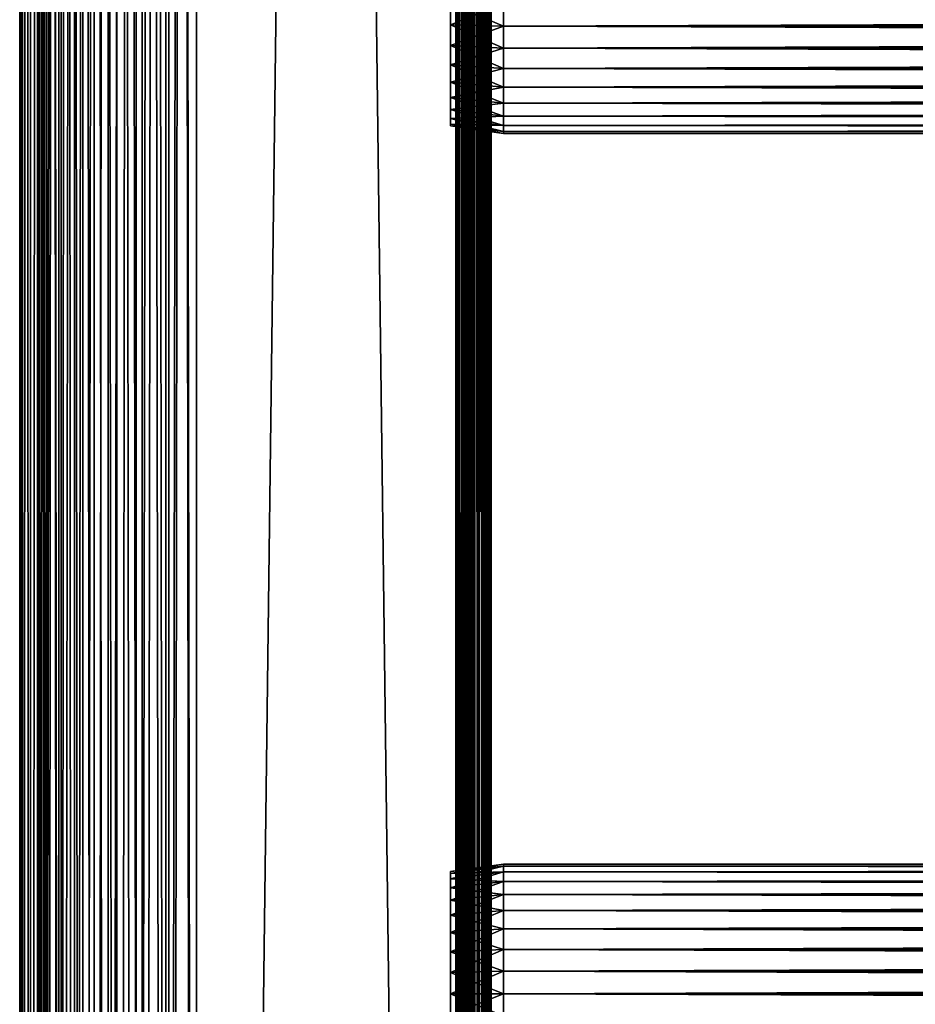
# Model space of a CAD drawing. Extents: x 0 to 608, y 0 to 1757.
# Drawn here: x 0 to 76, y 450 to 534 of the extents above; entities that cross this region are included whole.
import ezdxf

# ---------------------------------------------------------------- set-up
doc = ezdxf.new("R2010")
doc.units = 0
doc.header["$MEASUREMENT"] = 0
doc.layers.get('0').update_dxf_attribs({"linetype": 'CONTINUOUS'})

msp = doc.modelspace()

# ---------------------------------------------------------------- linework, layer by layer
for points in [[(0.227898, 1.80006, 69.714188), (0.227898, 1740.800049, 69.714188), (0, 1740.800049, 67.109467)], [(0.227898, 1.80006, 69.714188), (0, 1740.800049, 67.109467), (0, 1.80006, 67.109467)], [(0, 1.80006, 67.109467), (0, 1740.800049, 67.109467), (0.227898, 1740.800049, 64.504738)], [(0, 1.80006, 67.109467), (0.227898, 1740.800049, 64.504738), (0.227898, 1.80006, 64.504738)], [(0.90462, 1.80006, 72.239769), (0.90462, 1740.800049, 72.239769), (0.227898, 1740.800049, 69.714188)], [(0.90462, 1.80006, 72.239769), (0.227898, 1740.800049, 69.714188), (0.227898, 1.80006, 69.714188)], [(0.227898, 1.80006, 64.504738), (0.227898, 1740.800049, 64.504738), (0.90462, 1740.800049, 61.97916)], [(0.227898, 1.80006, 64.504738), (0.90462, 1740.800049, 61.97916), (0.90462, 1.80006, 61.97916)], [(2.00963, 1.80006, 74.609467), (2.00963, 1740.800049, 74.609467), (0.90462, 1740.800049, 72.239769)], [(2.00963, 1.80006, 74.609467), (0.90462, 1740.800049, 72.239769), (0.90462, 1.80006, 72.239769)], [(0.90462, 1.80006, 61.97916), (0.90462, 1740.800049, 61.97916), (2.00963, 1740.800049, 59.60947)], [(0.90462, 1.80006, 61.97916), (2.00963, 1740.800049, 59.60947), (2.00963, 1.80006, 59.60947)], [(1.70511, 1.80006, 64.765221), (1.70511, 1740.800049, 64.765221), (1.50001, 1.80006, 67.109467)], [(1.50001, 1.80006, 67.109467), (1.70511, 1740.800049, 64.765221), (1.50001, 1740.800049, 67.109467)], [(1.50001, 1.80006, 67.109467), (1.50001, 1740.800049, 67.109467), (1.70511, 1.80006, 69.45372)], [(1.70511, 1.80006, 69.45372), (1.50001, 1740.800049, 67.109467), (1.70511, 1740.800049, 69.45372)], [(2.31415, 1.80006, 62.492191), (2.31415, 1740.800049, 62.492191), (1.70511, 1.80006, 64.765221)], [(1.70511, 1.80006, 64.765221), (2.31415, 1740.800049, 62.492191), (1.70511, 1740.800049, 64.765221)], [(1.70511, 1.80006, 69.45372), (1.70511, 1740.800049, 69.45372), (2.31415, 1.80006, 71.726738)], [(2.31415, 1.80006, 71.726738), (1.70511, 1740.800049, 69.45372), (2.31415, 1740.800049, 71.726738)], [(3.509343, 1.80006, 76.751282), (3.509343, 1740.800049, 76.751282), (2.00963, 1740.800049, 74.609467)], [(3.509343, 1.80006, 76.751282), (2.00963, 1740.800049, 74.609467), (2.00963, 1.80006, 74.609467)], [(2.00963, 1.80006, 59.60947), (2.00963, 1740.800049, 59.60947), (3.509343, 1740.800049, 57.467651)], [(2.00963, 1.80006, 59.60947), (3.509343, 1740.800049, 57.467651), (3.509343, 1.80006, 57.467651)], [(3.308684, 1.80006, 60.35947), (3.308684, 1740.800049, 60.35947), (2.31415, 1.80006, 62.492191)], [(2.31415, 1.80006, 62.492191), (3.308684, 1740.800049, 60.35947), (2.31415, 1740.800049, 62.492191)], [(2.31415, 1.80006, 71.726738), (2.31415, 1740.800049, 71.726738), (3.308684, 1.80006, 73.859467)], [(3.308684, 1.80006, 73.859467), (2.31415, 1740.800049, 71.726738), (3.308684, 1740.800049, 73.859467)], [(4.658401, 1.80006, 58.431831), (4.658401, 1740.800049, 58.431831), (3.308684, 1.80006, 60.35947)], [(3.308684, 1.80006, 60.35947), (4.658401, 1740.800049, 58.431831), (3.308684, 1740.800049, 60.35947)], [(3.308684, 1.80006, 73.859467), (3.308684, 1740.800049, 73.859467), (4.658401, 1.80006, 75.787102)], [(4.658401, 1.80006, 75.787102), (3.308684, 1740.800049, 73.859467), (4.658401, 1740.800049, 75.787102)], [(5.358189, 1.80006, 78.600128), (5.358189, 1740.800049, 78.600128), (3.509343, 1740.800049, 76.751282)], [(5.358189, 1.80006, 78.600128), (3.509343, 1740.800049, 76.751282), (3.509343, 1.80006, 76.751282)], [(3.509343, 1.80006, 57.467651), (3.509343, 1740.800049, 57.467651), (5.358189, 1740.800049, 55.618801)], [(3.509343, 1.80006, 57.467651), (5.358189, 1740.800049, 55.618801), (5.358189, 1.80006, 55.618801)], [(6.322384, 1.80006, 56.767872), (6.322384, 1740.800049, 56.767872), (4.658401, 1.80006, 58.431831)], [(4.658401, 1.80006, 58.431831), (6.322384, 1740.800049, 56.767872), (4.658401, 1740.800049, 58.431831)], [(4.658401, 1.80006, 75.787102), (4.658401, 1740.800049, 75.787102), (6.322384, 1.80006, 77.451073)], [(6.322384, 1.80006, 77.451073), (4.658401, 1740.800049, 75.787102), (6.322384, 1740.800049, 77.451073)], [(7.500023, 1.80006, 80.099854), (7.500023, 1740.800049, 80.099854), (5.358189, 1740.800049, 78.600128)], [(7.500023, 1.80006, 80.099854), (5.358189, 1740.800049, 78.600128), (5.358189, 1.80006, 78.600128)], [(5.358189, 1.80006, 55.618801), (5.358189, 1740.800049, 55.618801), (7.500023, 1740.800049, 54.11908)], [(5.358189, 1.80006, 55.618801), (7.500023, 1740.800049, 54.11908), (7.500023, 1.80006, 54.11908)], [(8.249998, 1.80006, 55.418121), (8.249998, 1740.800049, 55.418121), (6.322384, 1.80006, 56.767872)], [(6.322384, 1.80006, 56.767872), (8.249998, 1740.800049, 55.418121), (6.322384, 1740.800049, 56.767872)], [(6.322384, 1.80006, 77.451073), (6.322384, 1740.800049, 77.451073), (8.249998, 1.80006, 78.800812)], [(8.249998, 1.80006, 78.800812), (6.322384, 1740.800049, 77.451073), (8.249998, 1740.800049, 78.800812)], [(9.869725, 1.80006, 81.204849), (9.869725, 1740.800049, 81.204849), (7.500023, 1740.800049, 80.099854)], [(9.869725, 1.80006, 81.204849), (7.500023, 1740.800049, 80.099854), (7.500023, 1.80006, 80.099854)], [(7.500023, 1.80006, 54.11908), (7.500023, 1740.800049, 54.11908), (9.869725, 1740.800049, 53.01408)], [(7.500023, 1.80006, 54.11908), (9.869725, 1740.800049, 53.01408), (9.869725, 1.80006, 53.01408)], [(10.38274, 1.80006, 54.423618), (10.38274, 1740.800049, 54.423618), (8.249998, 1.80006, 55.418121)], [(8.249998, 1.80006, 55.418121), (10.38274, 1740.800049, 54.423618), (8.249998, 1740.800049, 55.418121)], [(8.249998, 1.80006, 78.800812), (8.249998, 1740.800049, 78.800812), (10.38274, 1.80006, 79.795319)], [(10.38274, 1.80006, 79.795319), (8.249998, 1740.800049, 78.800812), (10.38274, 1740.800049, 79.795319)], [(12.39529, 1.80006, 81.881577), (12.39529, 1740.800049, 81.881577), (9.869725, 1740.800049, 81.204849)], [(12.39529, 1.80006, 81.881577), (9.869725, 1740.800049, 81.204849), (9.869725, 1.80006, 81.204849)], [(9.869725, 1.80006, 53.01408), (9.869725, 1740.800049, 53.01408), (12.39529, 1740.800049, 52.337349)], [(9.869725, 1.80006, 53.01408), (12.39529, 1740.800049, 52.337349), (12.39529, 1.80006, 52.337349)], [(12.65576, 1.80006, 53.81456), (12.65576, 1740.800049, 53.81456), (10.38274, 1.80006, 54.423618)], [(10.38274, 1.80006, 54.423618), (12.65576, 1740.800049, 53.81456), (10.38274, 1740.800049, 54.423618)], [(10.38274, 1.80006, 79.795319), (10.38274, 1740.800049, 79.795319), (12.65576, 1.80006, 80.404373)], [(12.65576, 1.80006, 80.404373), (10.38274, 1740.800049, 79.795319), (12.65576, 1740.800049, 80.404373)], [(15.00002, 1.80006, 82.109467), (15.00002, 1740.800049, 82.109467), (12.39529, 1740.800049, 81.881577)], [(15.00002, 1.80006, 82.109467), (12.39529, 1740.800049, 81.881577), (12.39529, 1.80006, 81.881577)], [(12.39529, 1.80006, 52.337349), (12.39529, 1740.800049, 52.337349), (15.00002, 1740.800049, 52.10947)], [(12.39529, 1.80006, 52.337349), (15.00002, 1740.800049, 52.10947), (15.00002, 1.80006, 52.10947)], [(15.00002, 1.80006, 53.60947), (15.00002, 1740.800049, 53.60947), (12.65576, 1.80006, 53.81456)], [(12.65576, 1.80006, 53.81456), (15.00002, 1740.800049, 53.60947), (12.65576, 1740.800049, 53.81456)], [(12.65576, 1.80006, 80.404373), (12.65576, 1740.800049, 80.404373), (15.00002, 1.80006, 80.609467)], [(15.00002, 1.80006, 80.609467), (12.65576, 1740.800049, 80.404373), (15.00002, 1740.800049, 80.609467)], [(37, 1.80006, 52.10947), (15.00002, 1.80006, 52.10947), (37, 1740.800049, 52.10947)], [(37, 1740.800049, 52.10947), (15.00002, 1.80006, 52.10947), (15.00002, 1740.800049, 52.10947)], [(15.00002, 1.80006, 82.109467), (37, 1.80006, 82.109467), (15.00002, 1740.800049, 82.109467)], [(15.00002, 1740.800049, 82.109467), (37, 1.80006, 82.109467), (37, 1740.800049, 82.109467)], [(15.00002, 1.80006, 53.60947), (37, 1.80006, 53.60947), (15.00002, 1740.800049, 53.60947)], [(15.00002, 1740.800049, 53.60947), (37, 1.80006, 53.60947), (37, 1740.800049, 53.60947)], [(37.52095, 1.80006, 82.063889), (37.52095, 1740.800049, 82.063889), (37, 1740.800049, 82.109467)], [(37.52095, 1.80006, 82.063889), (37, 1740.800049, 82.109467), (37, 1.80006, 82.109467)], [(37, 1.80006, 52.10947), (37, 1740.800049, 52.10947), (37.52095, 1740.800049, 52.155041)], [(37, 1.80006, 52.10947), (37.52095, 1740.800049, 52.155041), (37.52095, 1.80006, 52.155041)], [(37.260471, 1.80006, 53.632252), (37.260471, 1740.800049, 53.632252), (37, 1.80006, 53.60947)], [(37, 1.80006, 53.60947), (37.260471, 1740.800049, 53.632252), (37, 1740.800049, 53.60947)], [(37.51305, 1.80006, 53.699928), (37.51305, 1740.800049, 53.699928), (37.260471, 1.80006, 53.632252)], [(37.260471, 1.80006, 53.632252), (37.51305, 1740.800049, 53.699928), (37.260471, 1740.800049, 53.632252)], [(37.750011, 1.80006, 53.810429), (37.750011, 1740.800049, 53.810429), (37.51305, 1.80006, 53.699928)], [(37.51305, 1.80006, 53.699928), (37.750011, 1740.800049, 53.810429), (37.51305, 1740.800049, 53.699928)], [(38.026058, 1.80006, 81.928543), (38.026058, 1740.800049, 81.928543), (37.52095, 1740.800049, 82.063889)], [(38.026058, 1.80006, 81.928543), (37.52095, 1740.800049, 82.063889), (37.52095, 1.80006, 82.063889)], [(37.52095, 1.80006, 52.155041), (37.52095, 1740.800049, 52.155041), (38.026058, 1740.800049, 52.29039)], [(37.52095, 1.80006, 52.155041), (38.026058, 1740.800049, 52.29039), (38.026058, 1.80006, 52.29039)], [(37.964199, 1.80006, 53.9604), (37.964199, 1740.800049, 53.9604), (37.750011, 1.80006, 53.810429)], [(37.750011, 1.80006, 53.810429), (37.964199, 1740.800049, 53.9604), (37.750011, 1740.800049, 53.810429)], [(38.14909, 1.80006, 54.145279), (38.14909, 1740.800049, 54.145279), (37.964199, 1.80006, 53.9604)], [(37.964199, 1.80006, 53.9604), (38.14909, 1740.800049, 54.145279), (37.964199, 1740.800049, 53.9604)], [(38.500011, 1.80006, 81.707542), (38.500011, 1740.800049, 81.707542), (38.026058, 1740.800049, 81.928543)], [(38.500011, 1.80006, 81.707542), (38.026058, 1740.800049, 81.928543), (38.026058, 1.80006, 81.928543)], [(38.026058, 1.80006, 52.29039), (38.026058, 1740.800049, 52.29039), (38.500011, 1740.800049, 52.511391)], [(38.026058, 1.80006, 52.29039), (38.500011, 1740.800049, 52.511391), (38.500011, 1.80006, 52.511391)], [(38.299049, 1.80006, 54.35947), (38.299049, 1740.800049, 54.35947), (38.14909, 1.80006, 54.145279)], [(38.14909, 1.80006, 54.145279), (38.299049, 1740.800049, 54.35947), (38.14909, 1740.800049, 54.145279)], [(38.409561, 1.80006, 54.596439), (38.409561, 1740.800049, 54.596439), (38.299049, 1.80006, 54.35947)], [(38.299049, 1.80006, 54.35947), (38.409561, 1740.800049, 54.596439), (38.299049, 1740.800049, 54.35947)], [(38.477211, 1.80006, 54.848991), (38.477211, 1740.800049, 54.848991), (38.409561, 1.80006, 54.596439)], [(38.409561, 1.80006, 54.596439), (38.477211, 1740.800049, 54.848991), (38.409561, 1740.800049, 54.596439)], [(38.500011, 1.80006, 55.10947), (38.500011, 1740.800049, 55.10947), (38.477211, 1.80006, 54.848991)], [(38.477211, 1.80006, 54.848991), (38.500011, 1740.800049, 55.10947), (38.477211, 1740.800049, 54.848991)], [(38.928391, 1.80006, 81.4076), (38.928391, 1740.800049, 81.4076), (38.500011, 1740.800049, 81.707542)], [(38.928391, 1.80006, 81.4076), (38.500011, 1740.800049, 81.707542), (38.500011, 1.80006, 81.707542)], [(38.500011, 1.80006, 52.511391), (38.500011, 1740.800049, 52.511391), (38.928391, 1740.800049, 52.811329)], [(38.500011, 1.80006, 52.511391), (38.928391, 1740.800049, 52.811329), (38.928391, 1.80006, 52.811329)], [(39.298149, 1.80006, 81.037827), (39.298149, 1740.800049, 81.037827), (38.928391, 1740.800049, 81.4076)], [(39.298149, 1.80006, 81.037827), (38.928391, 1740.800049, 81.4076), (38.928391, 1.80006, 81.4076)], [(38.928391, 1.80006, 52.811329), (38.928391, 1740.800049, 52.811329), (39.298149, 1740.800049, 53.181099)], [(38.928391, 1.80006, 52.811329), (39.298149, 1740.800049, 53.181099), (39.298149, 1.80006, 53.181099)], [(39.59808, 1.80006, 80.609467), (39.59808, 1740.800049, 80.609467), (39.298149, 1740.800049, 81.037827)], [(39.59808, 1.80006, 80.609467), (39.298149, 1740.800049, 81.037827), (39.298149, 1.80006, 81.037827)], [(39.298149, 1.80006, 53.181099), (39.298149, 1740.800049, 53.181099), (39.59808, 1740.800049, 53.60947)], [(39.298149, 1.80006, 53.181099), (39.59808, 1740.800049, 53.60947), (39.59808, 1.80006, 53.60947)], [(39.819092, 1.80006, 80.135529), (39.819092, 1740.800049, 80.135529), (39.59808, 1740.800049, 80.609467)], [(39.819092, 1.80006, 80.135529), (39.59808, 1740.800049, 80.609467), (39.59808, 1.80006, 80.609467)], [(39.59808, 1.80006, 53.60947), (39.59808, 1740.800049, 53.60947), (39.819092, 1740.800049, 54.083408)], [(39.59808, 1.80006, 53.60947), (39.819092, 1740.800049, 54.083408), (39.819092, 1.80006, 54.083408)], [(39.954418, 1.80006, 79.630409), (39.954418, 1740.800049, 79.630409), (39.819092, 1740.800049, 80.135529)], [(39.954418, 1.80006, 79.630409), (39.819092, 1740.800049, 80.135529), (39.819092, 1.80006, 80.135529)], [(39.819092, 1.80006, 54.083408), (39.819092, 1740.800049, 54.083408), (39.954418, 1740.800049, 54.58852)], [(39.819092, 1.80006, 54.083408), (39.954418, 1740.800049, 54.58852), (39.954418, 1.80006, 54.58852)], [(40.000019, 850.299988, 79.109467), (39.954418, 1740.800049, 79.630409), (39.954418, 1.80006, 79.630409)], [(39.954418, 1.80006, 54.58852), (39.954418, 1740.800049, 54.58852), (40.000019, 892.299988, 55.10947)], [(39.954418, 1.80006, 54.58852), (40.000019, 892.299988, 55.10947), (40.000019, 850.299988, 55.10947)], [(39.954418, 1.80006, 79.630409), (40.000019, 808.299988, 79.109467), (40.000019, 850.299988, 79.109467)], [(40.000019, 850.299988, 55.10947), (40.000019, 808.299988, 55.10947), (39.954418, 1.80006, 54.58852)], [(39.954418, 1.80006, 79.630409), (40.000019, 724.299988, 79.109467), (40.000019, 808.299988, 79.109467)], [(39.954418, 1.80006, 54.58852), (40.000019, 808.299988, 55.10947), (40.000019, 724.299988, 55.10947)], [(40.000019, 682.299988, 79.109467), (40.000019, 724.299988, 79.109467), (39.954418, 1.80006, 79.630409)], [(39.954418, 1.80006, 54.58852), (40.000019, 724.299988, 55.10947), (40.000019, 682.299988, 55.10947)], [(39.954418, 1.80006, 79.630409), (40.000019, 640.299988, 79.109467), (40.000019, 682.299988, 79.109467)], [(40.000019, 682.299988, 55.10947), (40.000019, 640.299988, 55.10947), (39.954418, 1.80006, 54.58852)], [(39.954418, 1.80006, 79.630409), (40.000019, 598.299988, 79.109467), (40.000019, 640.299988, 79.109467)], [(39.954418, 1.80006, 54.58852), (40.000019, 640.299988, 55.10947), (40.000019, 598.299988, 55.10947)], [(40.000019, 556.299988, 79.109467), (40.000019, 598.299988, 79.109467), (39.954418, 1.80006, 79.630409)], [(39.954418, 1.80006, 54.58852), (40.000019, 598.299988, 55.10947), (40.000019, 556.299988, 55.10947)], [(39.954418, 1.80006, 79.630409), (40.000019, 493.299988, 79.109467), (40.000019, 556.299988, 79.109467)], [(40.000019, 556.299988, 55.10947), (40.000019, 493.299988, 55.10947), (39.954418, 1.80006, 54.58852)], [(40.000019, 535.299988, 56.259472), (40.000019, 493.299988, 55.10947), (40.000019, 556.299988, 55.10947)], [(40.000019, 493.299988, 78.53447), (40.000019, 535.299988, 77.959473), (40.000019, 556.299988, 78.53447)], [(40.000019, 556.299988, 78.53447), (40.000019, 556.299988, 79.109467), (40.000019, 493.299988, 78.53447)], [(40.000019, 493.299988, 78.53447), (40.000019, 556.299988, 79.109467), (40.000019, 493.299988, 79.109467)], [(41.067329, 535.299988, 78.109467), (36.567329, 535.299988, 77.477028), (36.567329, 533.499695, 77.319527)], [(41.067329, 535.299988, 78.109467), (36.567329, 533.499695, 77.319527), (41.067329, 533.389893, 77.942352)], [(41.067329, 533.389893, 56.276581), (36.567329, 533.499695, 56.89941), (36.567329, 535.299988, 56.741901)], [(41.067329, 533.389893, 56.276581), (36.567329, 535.299988, 56.741901), (41.067329, 535.299988, 56.10947)], [(40.000019, 533.415894, 56.424301), (40.000019, 493.299988, 55.10947), (40.000019, 535.299988, 56.259472)], [(40.000019, 493.299988, 78.53447), (40.000019, 533.415894, 77.794632), (40.000019, 535.299988, 77.959473)], [(41.067329, 535.299988, 56.10947), (566.933289, 535.299988, 56.10947), (566.933289, 533.389893, 56.276581)], [(41.067329, 535.299988, 56.10947), (566.933289, 533.389893, 56.276581), (41.067329, 533.389893, 56.276581)], [(41.067329, 533.389893, 77.942352), (566.933289, 533.389893, 77.942352), (566.933289, 535.299988, 78.109467)], [(41.067329, 533.389893, 77.942352), (566.933289, 535.299988, 78.109467), (41.067329, 535.299988, 78.109467)], [(41.067329, 533.389893, 77.942352), (36.567329, 533.499695, 77.319527), (36.567329, 531.754089, 76.851791)], [(41.067329, 531.537781, 56.77285), (36.567329, 531.754089, 57.367142), (36.567329, 533.499695, 56.89941)], [(41.067329, 531.537781, 56.77285), (36.567329, 533.499695, 56.89941), (41.067329, 533.389893, 56.276581)], [(41.067329, 533.389893, 77.942352), (36.567329, 531.754089, 76.851791), (41.067329, 531.537781, 77.446083)], [(40.000019, 533.415894, 56.424301), (40.000019, 531.589172, 56.913799), (40.000019, 493.299988, 55.10947)], [(40.000019, 531.589172, 77.30513), (40.000019, 533.415894, 77.794632), (40.000019, 493.299988, 78.53447)], [(41.067329, 533.389893, 56.276581), (566.933289, 533.389893, 56.276581), (566.933289, 531.537781, 56.77285)], [(41.067329, 533.389893, 56.276581), (566.933289, 531.537781, 56.77285), (41.067329, 531.537781, 56.77285)], [(41.067329, 531.537781, 77.446083), (566.933289, 531.537781, 77.446083), (566.933289, 533.389893, 77.942352)], [(41.067329, 531.537781, 77.446083), (566.933289, 533.389893, 77.942352), (41.067329, 533.389893, 77.942352)], [(41.067329, 531.537781, 77.446083), (36.567329, 531.754089, 76.851791), (36.567329, 530.116211, 76.088043)], [(41.067329, 529.80011, 57.583191), (36.567329, 530.116211, 58.13089), (36.567329, 531.754089, 57.367142)], [(41.067329, 529.80011, 57.583191), (36.567329, 531.754089, 57.367142), (41.067329, 531.537781, 56.77285)], [(41.067329, 531.537781, 77.446083), (36.567329, 530.116211, 76.088043), (41.067329, 529.80011, 76.63575)], [(40.000019, 493.299988, 55.10947), (40.000019, 531.589172, 56.913799), (40.000019, 529.875, 57.713089)], [(40.000019, 493.299988, 78.53447), (40.000019, 529.875, 76.505836), (40.000019, 531.589172, 77.30513)], [(41.067329, 531.537781, 56.77285), (566.933289, 531.537781, 56.77285), (566.933289, 529.80011, 57.583191)], [(41.067329, 531.537781, 56.77285), (566.933289, 529.80011, 57.583191), (41.067329, 529.80011, 57.583191)], [(41.067329, 529.80011, 76.63575), (566.933289, 529.80011, 76.63575), (566.933289, 531.537781, 77.446083)], [(41.067329, 529.80011, 76.63575), (566.933289, 531.537781, 77.446083), (41.067329, 531.537781, 77.446083)], [(41.067329, 529.80011, 76.63575), (36.567329, 530.116211, 76.088043), (36.567329, 528.635925, 75.051483)], [(41.067329, 528.22937, 58.68298), (36.567329, 528.635925, 59.16745), (36.567329, 530.116211, 58.13089)], [(41.067329, 528.22937, 58.68298), (36.567329, 530.116211, 58.13089), (41.067329, 529.80011, 57.583191)], [(41.067329, 529.80011, 76.63575), (36.567329, 528.635925, 75.051483), (41.067329, 528.22937, 75.53595)], [(40.000019, 493.299988, 55.10947), (40.000019, 529.875, 57.713089), (40.000019, 528.325806, 58.797878)], [(40.000019, 493.299988, 78.53447), (40.000019, 528.325806, 75.421051), (40.000019, 529.875, 76.505836)], [(41.067329, 529.80011, 57.583191), (566.933289, 529.80011, 57.583191), (566.933289, 528.22937, 58.68298)], [(41.067329, 529.80011, 57.583191), (566.933289, 528.22937, 58.68298), (41.067329, 528.22937, 58.68298)], [(41.067329, 528.22937, 75.53595), (566.933289, 528.22937, 75.53595), (566.933289, 529.80011, 76.63575)], [(41.067329, 528.22937, 75.53595), (566.933289, 529.80011, 76.63575), (41.067329, 529.80011, 76.63575)], [(41.067329, 528.22937, 75.53595), (36.567329, 528.635925, 75.051483), (36.567329, 527.358093, 73.773613)], [(41.067329, 526.873474, 60.038799), (36.567329, 527.358093, 60.44532), (36.567329, 528.635925, 59.16745)], [(41.067329, 526.873474, 60.038799), (36.567329, 528.635925, 59.16745), (41.067329, 528.22937, 58.68298)], [(41.067329, 528.22937, 75.53595), (36.567329, 527.358093, 73.773613), (41.067329, 526.873474, 74.18013)], [(40.000019, 528.325806, 58.797878), (40.000019, 526.988403, 60.13522), (40.000019, 493.299988, 55.10947)], [(40.000019, 526.988403, 74.08371), (40.000019, 528.325806, 75.421051), (40.000019, 493.299988, 78.53447)], [(41.067329, 528.22937, 58.68298), (566.933289, 528.22937, 58.68298), (566.933289, 526.873474, 60.038799)], [(41.067329, 528.22937, 58.68298), (566.933289, 526.873474, 60.038799), (41.067329, 526.873474, 60.038799)], [(41.067329, 526.873474, 74.18013), (566.933289, 526.873474, 74.18013), (566.933289, 528.22937, 75.53595)], [(41.067329, 526.873474, 74.18013), (566.933289, 528.22937, 75.53595), (41.067329, 528.22937, 75.53595)], [(41.067329, 526.873474, 74.18013), (36.567329, 527.358093, 73.773613), (36.567329, 526.321411, 72.293251)], [(41.067329, 525.773804, 61.60947), (36.567329, 526.321411, 61.925678), (36.567329, 527.358093, 60.44532)], [(41.067329, 525.773804, 61.60947), (36.567329, 527.358093, 60.44532), (41.067329, 526.873474, 60.038799)], [(41.067329, 526.873474, 74.18013), (36.567329, 526.321411, 72.293251), (41.067329, 525.773804, 72.609467)], [(40.000019, 493.299988, 55.10947), (40.000019, 526.988403, 60.13522), (40.000019, 525.903625, 61.684471)], [(40.000019, 493.299988, 78.53447), (40.000019, 525.903625, 72.53447), (40.000019, 526.988403, 74.08371)], [(41.067329, 526.873474, 60.038799), (566.933289, 526.873474, 60.038799), (566.933289, 525.773804, 61.60947)], [(41.067329, 526.873474, 60.038799), (566.933289, 525.773804, 61.60947), (41.067329, 525.773804, 61.60947)], [(41.067329, 525.773804, 72.609467), (566.933289, 525.773804, 72.609467), (566.933289, 526.873474, 74.18013)], [(41.067329, 525.773804, 72.609467), (566.933289, 526.873474, 74.18013), (41.067329, 526.873474, 74.18013)], [(41.067329, 525.773804, 72.609467), (36.567329, 526.321411, 72.293251), (36.567329, 525.557617, 70.65538)], [(41.067329, 524.963379, 63.34724), (36.567329, 525.557617, 63.563549), (36.567329, 526.321411, 61.925678)], [(41.067329, 524.963379, 63.34724), (36.567329, 526.321411, 61.925678), (41.067329, 525.773804, 61.60947)], [(41.067329, 525.773804, 72.609467), (36.567329, 525.557617, 70.65538), (41.067329, 524.963379, 70.871689)], [(41.067329, 524.963379, 70.871689), (36.567329, 525.557617, 70.65538), (36.567329, 525.090027, 68.909767)], [(41.067329, 524.467102, 65.199341), (36.567329, 525.090027, 65.309158), (36.567329, 525.557617, 63.563549)], [(41.067329, 524.467102, 65.199341), (36.567329, 525.557617, 63.563549), (41.067329, 524.963379, 63.34724)], [(40.000019, 525.903625, 61.684471), (40.000019, 525.10437, 63.398548), (40.000019, 493.299988, 55.10947)], [(40.000019, 493.299988, 78.53447), (40.000019, 525.10437, 70.820381), (40.000019, 525.903625, 72.53447)], [(41.067329, 525.773804, 61.60947), (566.933289, 525.773804, 61.60947), (566.933289, 524.963379, 63.34724)], [(41.067329, 525.773804, 61.60947), (566.933289, 524.963379, 63.34724), (41.067329, 524.963379, 63.34724)], [(41.067329, 524.963379, 70.871689), (566.933289, 524.963379, 70.871689), (566.933289, 525.773804, 72.609467)], [(41.067329, 524.963379, 70.871689), (566.933289, 525.773804, 72.609467), (41.067329, 525.773804, 72.609467)], [(41.067329, 524.963379, 70.871689), (36.567329, 525.090027, 68.909767), (41.067329, 524.467102, 69.0196)], [(41.067329, 524.467102, 69.0196), (36.567329, 525.090027, 68.909767), (36.567329, 524.932495, 67.109467)], [(41.067329, 524.299988, 67.109467), (36.567329, 524.932495, 67.109467), (36.567329, 525.090027, 65.309158)], [(41.067329, 524.299988, 67.109467), (36.567329, 525.090027, 65.309158), (41.067329, 524.467102, 65.199341)], [(41.067329, 524.467102, 69.0196), (36.567329, 524.932495, 67.109467), (41.067329, 524.299988, 67.109467)], [(40.000019, 493.299988, 55.10947), (40.000019, 525.10437, 63.398548), (40.000019, 524.614807, 65.22538)], [(40.000019, 524.614807, 68.993553), (40.000019, 525.10437, 70.820381), (40.000019, 493.299988, 78.53447)], [(41.067329, 524.963379, 63.34724), (566.933289, 524.963379, 63.34724), (566.933289, 524.467102, 65.199341)], [(41.067329, 524.963379, 63.34724), (566.933289, 524.467102, 65.199341), (41.067329, 524.467102, 65.199341)], [(41.067329, 524.467102, 69.0196), (566.933289, 524.467102, 69.0196), (566.933289, 524.963379, 70.871689)], [(41.067329, 524.467102, 69.0196), (566.933289, 524.963379, 70.871689), (41.067329, 524.963379, 70.871689)], [(40.000019, 493.299988, 55.10947), (40.000019, 524.614807, 65.22538), (40.000019, 493.299988, 78.53447)], [(40.000019, 493.299988, 78.53447), (40.000019, 524.614807, 65.22538), (40.000019, 524.450073, 67.109467)], [(40.000019, 493.299988, 78.53447), (40.000019, 524.450073, 67.109467), (40.000019, 524.614807, 68.993553)], [(41.067329, 524.467102, 65.199341), (566.933289, 524.467102, 65.199341), (566.933289, 524.299988, 67.109467)], [(41.067329, 524.467102, 65.199341), (566.933289, 524.299988, 67.109467), (41.067329, 524.299988, 67.109467)], [(41.067329, 524.299988, 67.109467), (566.933289, 524.299988, 67.109467), (566.933289, 524.467102, 69.0196)], [(41.067329, 524.299988, 67.109467), (566.933289, 524.467102, 69.0196), (41.067329, 524.467102, 69.0196)], [(39.954418, 1.80006, 79.630409), (40.000019, 430.299988, 79.109467), (40.000019, 493.299988, 79.109467)], [(39.954418, 1.80006, 54.58852), (40.000019, 493.299988, 55.10947), (40.000019, 430.299988, 55.10947)], [(40.000019, 460.696289, 72.53447), (40.000019, 461.495605, 70.820381), (40.000019, 493.299988, 78.53447)], [(40.000019, 459.611694, 60.13522), (40.000019, 493.299988, 55.10947), (40.000019, 460.696289, 61.684471)], [(40.000019, 460.696289, 61.684471), (40.000019, 493.299988, 55.10947), (40.000019, 461.495605, 63.398548)], [(40.000019, 461.495605, 70.820381), (40.000019, 461.985199, 68.993553), (40.000019, 493.299988, 78.53447)], [(40.000019, 493.299988, 78.53447), (40.000019, 461.985199, 68.993553), (40.000019, 462.149994, 67.109467)], [(40.000019, 493.299988, 78.53447), (40.000019, 462.149994, 67.109467), (40.000019, 493.299988, 55.10947)], [(40.000019, 493.299988, 55.10947), (40.000019, 462.149994, 67.109467), (40.000019, 461.985199, 65.22538)], [(40.000019, 493.299988, 55.10947), (40.000019, 461.985199, 65.22538), (40.000019, 461.495605, 63.398548)], [(40.000019, 459.611694, 60.13522), (40.000019, 458.2742, 58.797878), (40.000019, 493.299988, 55.10947)], [(40.000019, 493.299988, 55.10947), (40.000019, 458.2742, 58.797878), (40.000019, 456.725006, 57.713089)], [(40.000019, 493.299988, 55.10947), (40.000019, 456.725006, 57.713089), (40.000019, 455.010895, 56.913799)], [(40.000019, 455.010895, 56.913799), (40.000019, 453.184113, 56.424301), (40.000019, 493.299988, 55.10947)], [(40.000019, 493.299988, 55.10947), (40.000019, 453.184113, 56.424301), (40.000019, 451.299988, 56.259472)], [(40.000019, 493.299988, 55.10947), (40.000019, 451.299988, 56.259472), (40.000019, 430.299988, 55.10947)], [(40.000019, 455.010895, 77.30513), (40.000019, 456.725006, 76.505836), (40.000019, 493.299988, 78.53447)], [(40.000019, 430.299988, 78.53447), (40.000019, 451.299988, 77.959473), (40.000019, 493.299988, 78.53447)], [(40.000019, 493.299988, 78.53447), (40.000019, 451.299988, 77.959473), (40.000019, 453.184113, 77.794632)], [(40.000019, 493.299988, 78.53447), (40.000019, 453.184113, 77.794632), (40.000019, 455.010895, 77.30513)], [(40.000019, 456.725006, 76.505836), (40.000019, 458.2742, 75.421051), (40.000019, 493.299988, 78.53447)], [(40.000019, 493.299988, 78.53447), (40.000019, 458.2742, 75.421051), (40.000019, 459.611694, 74.08371)], [(40.000019, 493.299988, 78.53447), (40.000019, 459.611694, 74.08371), (40.000019, 460.696289, 72.53447)], [(40.000019, 493.299988, 78.53447), (40.000019, 493.299988, 79.109467), (40.000019, 430.299988, 78.53447)], [(40.000019, 430.299988, 78.53447), (40.000019, 493.299988, 79.109467), (40.000019, 430.299988, 79.109467)], [(41.067329, 462.132904, 65.199341), (36.567329, 461.667511, 67.109467), (41.067329, 462.30011, 67.109467)], [(41.067329, 462.30011, 67.109467), (36.567329, 461.667511, 67.109467), (36.567329, 461.510101, 68.909767)], [(41.067329, 462.30011, 67.109467), (36.567329, 461.510101, 68.909767), (41.067329, 462.132904, 69.0196)], [(41.067329, 461.636688, 63.34724), (36.567329, 461.510101, 65.309158), (41.067329, 462.132904, 65.199341)], [(41.067329, 462.132904, 65.199341), (36.567329, 461.510101, 65.309158), (36.567329, 461.667511, 67.109467)], [(41.067329, 462.132904, 69.0196), (36.567329, 461.510101, 68.909767), (36.567329, 461.042297, 70.65538)], [(41.067329, 462.132904, 69.0196), (36.567329, 461.042297, 70.65538), (41.067329, 461.636688, 70.871689)], [(41.067329, 462.132904, 69.0196), (566.933289, 462.132904, 69.0196), (566.933289, 462.30011, 67.109467)], [(41.067329, 462.132904, 69.0196), (566.933289, 462.30011, 67.109467), (41.067329, 462.30011, 67.109467)], [(41.067329, 462.30011, 67.109467), (566.933289, 462.30011, 67.109467), (566.933289, 462.132904, 65.199341)], [(41.067329, 462.30011, 67.109467), (566.933289, 462.132904, 65.199341), (41.067329, 462.132904, 65.199341)], [(41.067329, 461.636688, 70.871689), (566.933289, 461.636688, 70.871689), (566.933289, 462.132904, 69.0196)], [(41.067329, 461.636688, 70.871689), (566.933289, 462.132904, 69.0196), (41.067329, 462.132904, 69.0196)], [(41.067329, 462.132904, 65.199341), (566.933289, 462.132904, 65.199341), (566.933289, 461.636688, 63.34724)], [(41.067329, 462.132904, 65.199341), (566.933289, 461.636688, 63.34724), (41.067329, 461.636688, 63.34724)], [(41.067329, 460.826294, 61.60947), (36.567329, 461.042297, 63.563549), (41.067329, 461.636688, 63.34724)], [(41.067329, 461.636688, 63.34724), (36.567329, 461.042297, 63.563549), (36.567329, 461.510101, 65.309158)], [(41.067329, 461.636688, 70.871689), (36.567329, 461.042297, 70.65538), (36.567329, 460.278595, 72.293251)], [(41.067329, 461.636688, 70.871689), (36.567329, 460.278595, 72.293251), (41.067329, 460.826294, 72.609467)], [(41.067329, 460.826294, 72.609467), (566.933289, 460.826294, 72.609467), (566.933289, 461.636688, 70.871689)], [(41.067329, 460.826294, 72.609467), (566.933289, 461.636688, 70.871689), (41.067329, 461.636688, 70.871689)], [(41.067329, 461.636688, 63.34724), (566.933289, 461.636688, 63.34724), (566.933289, 460.826294, 61.60947)], [(41.067329, 461.636688, 63.34724), (566.933289, 460.826294, 61.60947), (41.067329, 460.826294, 61.60947)], [(41.067329, 460.826294, 61.60947), (36.567329, 460.278595, 61.925678), (36.567329, 461.042297, 63.563549)], [(41.067329, 459.726501, 60.038799), (36.567329, 460.278595, 61.925678), (41.067329, 460.826294, 61.60947)], [(41.067329, 460.826294, 72.609467), (36.567329, 460.278595, 72.293251), (36.567329, 459.242004, 73.773613)], [(41.067329, 460.826294, 72.609467), (36.567329, 459.242004, 73.773613), (41.067329, 459.726501, 74.18013)], [(41.067329, 459.726501, 74.18013), (566.933289, 459.726501, 74.18013), (566.933289, 460.826294, 72.609467)], [(41.067329, 459.726501, 74.18013), (566.933289, 460.826294, 72.609467), (41.067329, 460.826294, 72.609467)], [(41.067329, 460.826294, 61.60947), (566.933289, 460.826294, 61.60947), (566.933289, 459.726501, 60.038799)], [(41.067329, 460.826294, 61.60947), (566.933289, 459.726501, 60.038799), (41.067329, 459.726501, 60.038799)], [(41.067329, 459.726501, 60.038799), (36.567329, 459.242004, 60.44532), (36.567329, 460.278595, 61.925678)], [(41.067329, 458.370697, 58.68298), (36.567329, 459.242004, 60.44532), (41.067329, 459.726501, 60.038799)], [(41.067329, 459.726501, 74.18013), (36.567329, 459.242004, 73.773613), (36.567329, 457.964203, 75.051483)], [(41.067329, 459.726501, 74.18013), (36.567329, 457.964203, 75.051483), (41.067329, 458.370697, 75.53595)], [(41.067329, 458.370697, 75.53595), (566.933289, 458.370697, 75.53595), (566.933289, 459.726501, 74.18013)], [(41.067329, 458.370697, 75.53595), (566.933289, 459.726501, 74.18013), (41.067329, 459.726501, 74.18013)], [(41.067329, 459.726501, 60.038799), (566.933289, 459.726501, 60.038799), (566.933289, 458.370697, 58.68298)], [(41.067329, 459.726501, 60.038799), (566.933289, 458.370697, 58.68298), (41.067329, 458.370697, 58.68298)], [(41.067329, 458.370697, 58.68298), (36.567329, 457.964203, 59.16745), (36.567329, 459.242004, 60.44532)], [(41.067329, 456.799988, 57.583191), (36.567329, 457.964203, 59.16745), (41.067329, 458.370697, 58.68298)], [(41.067329, 458.370697, 75.53595), (36.567329, 457.964203, 75.051483), (36.567329, 456.483795, 76.088043)], [(41.067329, 458.370697, 75.53595), (36.567329, 456.483795, 76.088043), (41.067329, 456.799988, 76.63575)], [(41.067329, 456.799988, 57.583191), (36.567329, 456.483795, 58.13089), (36.567329, 457.964203, 59.16745)], [(41.067329, 456.799988, 76.63575), (566.933289, 456.799988, 76.63575), (566.933289, 458.370697, 75.53595)], [(41.067329, 456.799988, 76.63575), (566.933289, 458.370697, 75.53595), (41.067329, 458.370697, 75.53595)], [(41.067329, 458.370697, 58.68298), (566.933289, 458.370697, 58.68298), (566.933289, 456.799988, 57.583191)], [(41.067329, 458.370697, 58.68298), (566.933289, 456.799988, 57.583191), (41.067329, 456.799988, 57.583191)], [(41.067329, 455.062286, 56.77285), (36.567329, 456.483795, 58.13089), (41.067329, 456.799988, 57.583191)], [(41.067329, 456.799988, 76.63575), (36.567329, 456.483795, 76.088043), (36.567329, 454.845886, 76.851791)], [(41.067329, 456.799988, 76.63575), (36.567329, 454.845886, 76.851791), (41.067329, 455.062286, 77.446083)], [(41.067329, 455.062286, 56.77285), (36.567329, 454.845886, 57.367142), (36.567329, 456.483795, 58.13089)], [(41.067329, 455.062286, 77.446083), (566.933289, 455.062286, 77.446083), (566.933289, 456.799988, 76.63575)], [(41.067329, 455.062286, 77.446083), (566.933289, 456.799988, 76.63575), (41.067329, 456.799988, 76.63575)], [(41.067329, 456.799988, 57.583191), (566.933289, 456.799988, 57.583191), (566.933289, 455.062286, 56.77285)], [(41.067329, 456.799988, 57.583191), (566.933289, 455.062286, 56.77285), (41.067329, 455.062286, 56.77285)], [(41.067329, 453.210114, 56.276581), (36.567329, 454.845886, 57.367142), (41.067329, 455.062286, 56.77285)], [(41.067329, 455.062286, 77.446083), (36.567329, 454.845886, 76.851791), (36.567329, 453.100311, 77.319527)], [(41.067329, 455.062286, 77.446083), (36.567329, 453.100311, 77.319527), (41.067329, 453.210114, 77.942352)], [(41.067329, 453.210114, 56.276581), (36.567329, 453.100311, 56.89941), (36.567329, 454.845886, 57.367142)], [(41.067329, 453.210114, 77.942352), (566.933289, 453.210114, 77.942352), (566.933289, 455.062286, 77.446083)], [(41.067329, 453.210114, 77.942352), (566.933289, 455.062286, 77.446083), (41.067329, 455.062286, 77.446083)], [(41.067329, 455.062286, 56.77285), (566.933289, 455.062286, 56.77285), (566.933289, 453.210114, 56.276581)], [(41.067329, 455.062286, 56.77285), (566.933289, 453.210114, 56.276581), (41.067329, 453.210114, 56.276581)], [(41.067329, 451.299988, 56.10947), (36.567329, 453.100311, 56.89941), (41.067329, 453.210114, 56.276581)], [(41.067329, 453.210114, 77.942352), (36.567329, 453.100311, 77.319527), (36.567329, 451.299988, 77.477028)], [(41.067329, 453.210114, 77.942352), (36.567329, 451.299988, 77.477028), (41.067329, 451.299988, 78.109467)], [(41.067329, 451.299988, 56.10947), (36.567329, 451.299988, 56.741901), (36.567329, 453.100311, 56.89941)], [(41.067329, 451.299988, 78.109467), (566.933289, 453.210114, 77.942352), (41.067329, 453.210114, 77.942352)], [(41.067329, 453.210114, 56.276581), (566.933289, 453.210114, 56.276581), (566.933289, 451.299988, 56.10947)], [(41.067329, 453.210114, 56.276581), (566.933289, 451.299988, 56.10947), (41.067329, 451.299988, 56.10947)], [(41.067329, 451.299988, 78.109467), (566.933289, 451.299988, 78.109467), (566.933289, 453.210114, 77.942352)], [(41.067329, 451.299988, 78.109467), (36.567329, 451.299988, 77.477028), (36.567329, 449.499695, 77.319527)], [(41.067329, 451.299988, 78.109467), (36.567329, 449.499695, 77.319527), (41.067329, 449.389893, 77.942352)], [(41.067329, 449.389893, 56.276581), (36.567329, 449.499695, 56.89941), (36.567329, 451.299988, 56.741901)], [(41.067329, 449.389893, 56.276581), (36.567329, 451.299988, 56.741901), (41.067329, 451.299988, 56.10947)], [(40.000019, 430.299988, 55.10947), (40.000019, 451.299988, 56.259472), (40.000019, 449.415894, 56.424301)], [(40.000019, 430.299988, 78.53447), (40.000019, 449.415894, 77.794632), (40.000019, 451.299988, 77.959473)], [(41.067329, 451.299988, 56.10947), (566.933289, 451.299988, 56.10947), (566.933289, 449.389893, 56.276581)], [(41.067329, 451.299988, 56.10947), (566.933289, 449.389893, 56.276581), (41.067329, 449.389893, 56.276581)], [(41.067329, 449.389893, 77.942352), (566.933289, 449.389893, 77.942352), (566.933289, 451.299988, 78.109467)], [(41.067329, 449.389893, 77.942352), (566.933289, 451.299988, 78.109467), (41.067329, 451.299988, 78.109467)]]:
    msp.add_3dface(points)

doc.saveas('drawing.dxf')
